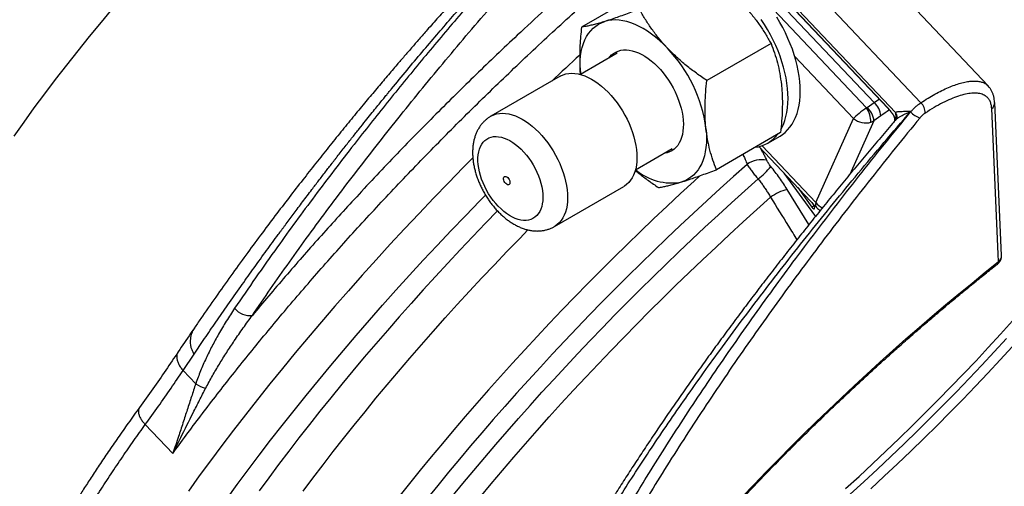
# Model space of a CAD drawing. Units: millimetres. Extents: x 0 to 420, y 0 to 297.
# Drawn here: x 337 to 371, y 103 to 119 of the extents above; entities that cross this region are included whole.
import ezdxf

# ---------------------------------------------------------------- set-up
doc = ezdxf.new("R2010")
doc.units = ezdxf.units.MM

msp = doc.modelspace()

# ---------------------------------------------------------------- linework, layer by layer
at = {"color": 7, "linetype": 'Continuous', "lineweight": 25}
for p, q in [((368.291, 116.142), (358.362, 126.624)), ((367.414, 115.796), (358.925, 124.757)), ((367.139, 115.964), (359.068, 124.484)), ((359.074, 124.471), (367.145, 115.951)), ((366.669, 116.147), (359.352, 123.871)), ((358.746, 120.043), (356.522, 118.758)), ((370.629, 116.72), (367.401, 120.128)), ((363.093, 118.194), (360.868, 116.91)), ((357.756, 117.852), (356.487, 117.12)), ((355.782, 117.059), (353.378, 115.671)), ((370.623, 116.721), (370.627, 116.718)), ((366.432, 115.975), (366.669, 116.147)), ((371.09, 110.85), (370.85, 116.153)), ((367.414, 115.796), (367.415, 115.765)), ((367.935, 115.821), (367.926, 115.831)), ((364.642, 112.689), (365.954, 115.589)), ((366.898, 115.683), (366.662, 115.51)), ((363.423, 115.106), (361.199, 113.821)), ((362.98, 114.743), (363.405, 114.987)), ((358.392, 113.82), (359.66, 114.552)), ((362.671, 114.62), (364.672, 112.508)), ((363.541, 113.702), (364.598, 112.24)), ((355.582, 111.852), (357.987, 113.24)), ((364.018, 113.198), (364.506, 112.524)), ((364.503, 112.687), (364.581, 112.578)), ((364.506, 112.524), (364.581, 112.578)), ((364.601, 112.476), (364.617, 112.566)), ((364.777, 112.375), (364.785, 112.42)), ((343.153, 108.419), (343.149, 108.413)), ((342.705, 106.864), (343.086, 107.43)), ((343.143, 106.402), (342.705, 106.864)), ((341.395, 104.987), (342.346, 103.984))]:
    msp.add_line(p, q, dxfattribs=at)
at = {"color": 8, "linetype": 'Continuous', "lineweight": 25}
for p, q in [((362.777, 119.798), (366.41, 115.963)), ((365.954, 115.589), (363.918, 117.738)), ((367.415, 115.765), (367.436, 115.574)), ((366.662, 115.51), (365.823, 113.655)), ((362.782, 114.652), (364.642, 112.689)), ((364.408, 111.916), (363.652, 113.139))]:
    msp.add_line(p, q, dxfattribs=at)
at = {"color": 8, "linetype": 'Continuous', "lineweight": 25, "flags": 128}
for points in [[(336.847, 114.987), (337.192, 115.472), (337.547, 115.961), (337.911, 116.452), (338.286, 116.945), (338.67, 117.441), (339.063, 117.938), (339.465, 118.437), (339.875, 118.936), (340.294, 119.436)], [(366.669, 116.147), (366.818, 116.254), (366.842, 116.271)], [(353.378, 115.671), (353.397, 115.682), (353.485, 115.722), (353.579, 115.751), (353.678, 115.768), (353.781, 115.774), (353.889, 115.769), (354, 115.751), (354.113, 115.723), (354.229, 115.683), (354.346, 115.632), (354.464, 115.571), (354.582, 115.499), (354.699, 115.417), (354.815, 115.326), (354.929, 115.226), (355.041, 115.117), (355.149, 115.001), (355.254, 114.877), (355.354, 114.747), (355.449, 114.612), (355.539, 114.472), (355.622, 114.327), (355.699, 114.179), (355.769, 114.029), (355.832, 113.878), (355.887, 113.725), (355.934, 113.573), (355.972, 113.422), (356.002, 113.273), (356.023, 113.127), (356.036, 112.984), (356.039, 112.846), (356.034, 112.713), (356.019, 112.586), (355.996, 112.466), (355.964, 112.353), (355.924, 112.248), (355.875, 112.152), (355.819, 112.065), (355.754, 111.988), (355.683, 111.921), (355.604, 111.865), (355.583, 111.852)], [(367.145, 115.951), (367.143, 115.953), (367.139, 115.964)], [(352.752, 114.227), (352.421, 113.893), (351.905, 113.365), (351.393, 112.835), (350.887, 112.304), (350.386, 111.77), (349.89, 111.235), (349.4, 110.699), (348.916, 110.162), (348.439, 109.625), (347.968, 109.087), (347.503, 108.548), (347.045, 108.01), (346.595, 107.472), (346.151, 106.935), (345.716, 106.398), (345.287, 105.862), (344.867, 105.328), (344.455, 104.795), (344.05, 104.264), (343.655, 103.735), (343.268, 103.208), (342.889, 102.684)], [(360.626, 113.611), (360.425, 113.428), (359.955, 112.994), (359.487, 112.556), (359.021, 112.116), (358.559, 111.672), (358.1, 111.226), (357.643, 110.777), (357.19, 110.327), (356.741, 109.874), (356.296, 109.419), (355.855, 108.962), (355.417, 108.504), (354.984, 108.044), (354.556, 107.583), (354.132, 107.121), (353.714, 106.659), (353.3, 106.195), (352.891, 105.731), (352.488, 105.267), (352.09, 104.803), (351.698, 104.339), (351.312, 103.876), (350.932, 103.413), (350.558, 102.95), (350.191, 102.489)], [(344.21, 102.399), (344.58, 102.908), (344.959, 103.419), (345.346, 103.932), (345.741, 104.447), (346.143, 104.963), (346.554, 105.481), (346.971, 106), (347.396, 106.519), (347.828, 107.04), (348.267, 107.56), (348.713, 108.081), (349.165, 108.602), (349.624, 109.123), (350.088, 109.643), (350.559, 110.162), (351.035, 110.68), (351.516, 111.198), (352.003, 111.713), (352.495, 112.227), (352.992, 112.739), (353.19, 112.942)], [(353.004, 102.47), (353.389, 102.933), (353.781, 103.397), (354.178, 103.861), (354.581, 104.325), (354.989, 104.789), (355.403, 105.252), (355.822, 105.714), (356.246, 106.176), (356.675, 106.637), (357.109, 107.096), (357.547, 107.554), (357.989, 108.01), (358.435, 108.464), (358.885, 108.917), (359.339, 109.367), (359.796, 109.814), (360.257, 110.259), (360.72, 110.702), (361.187, 111.141), (361.656, 111.577), (362.127, 112.009), (362.601, 112.438), (363.077, 112.863)], [(353.608, 112.392), (353.198, 111.97), (352.756, 111.51), (352.318, 111.047), (351.885, 110.584), (351.456, 110.119), (351.032, 109.654), (350.613, 109.188), (350.198, 108.721), (349.789, 108.254), (349.386, 107.787), (348.988, 107.32), (348.595, 106.853), (348.209, 106.386), (347.828, 105.92), (347.453, 105.455), (347.085, 104.99), (346.724, 104.527), (346.368, 104.065), (346.02, 103.605), (345.678, 103.146), (345.344, 102.689)], [(346.87, 102.679), (347.21, 103.135), (347.558, 103.593), (347.913, 104.052), (348.274, 104.512), (348.641, 104.974), (349.015, 105.436), (349.395, 105.899), (349.781, 106.363), (350.173, 106.827), (350.571, 107.291), (350.974, 107.755), (351.383, 108.219), (351.797, 108.682), (352.215, 109.145), (352.639, 109.607), (353.067, 110.068), (353.5, 110.527), (353.938, 110.986), (354.379, 111.442), (354.666, 111.736)], [(365.676, 102.769), (366.146, 103.196), (366.613, 103.628), (367.076, 104.064), (367.536, 104.503), (367.992, 104.946), (368.443, 105.392), (368.891, 105.841), (369.333, 106.293), (369.77, 106.747), (370.202, 107.202), (370.628, 107.66), (371.048, 108.118), (371.462, 108.578)], [(371.254, 107.969), (370.831, 107.506), (370.401, 107.045), (369.966, 106.586), (369.525, 106.128), (369.079, 105.673), (368.629, 105.22), (368.173, 104.77), (367.713, 104.324), (367.25, 103.881), (366.783, 103.441), (366.312, 103.006), (365.839, 102.575)]]:
    msp.add_lwpolyline(points, dxfattribs=at)
at = {"color": 7, "linetype": 'Continuous', "lineweight": 25, "flags": 128}
for points in [[(356.489, 117.121), (356.477, 117.274), (356.472, 117.442), (356.477, 117.605), (356.491, 117.762), (356.514, 117.912), (356.547, 118.054), (356.589, 118.189), (356.639, 118.315), (356.698, 118.431), (356.766, 118.538), (356.842, 118.635), (356.925, 118.722), (357.016, 118.797), (357.114, 118.861), (357.219, 118.914), (357.33, 118.955)], [(359.503, 118.031), (359.369, 118.167), (359.232, 118.294), (359.092, 118.413), (358.95, 118.521), (358.808, 118.62), (358.664, 118.708), (358.521, 118.785), (358.378, 118.852), (358.237, 118.906), (358.097, 118.949), (357.96, 118.98), (357.825, 119), (357.695, 119.007), (357.568, 119.002), (357.447, 118.984), (357.33, 118.955)], [(363.438, 115.217), (363.464, 115.265), (363.522, 115.388), (363.57, 115.519), (363.611, 115.659), (363.643, 115.806), (363.666, 115.96), (363.68, 116.12), (363.685, 116.286), (363.681, 116.458), (363.668, 116.634), (363.647, 116.814), (363.616, 116.997), (363.577, 117.183), (363.529, 117.371), (363.473, 117.559), (363.409, 117.749), (363.337, 117.938), (363.257, 118.126), (363.17, 118.312), (363.076, 118.497), (362.975, 118.678), (362.868, 118.855), (362.755, 119.028)], [(363.405, 114.987), (363.486, 115.039), (363.581, 115.113), (363.669, 115.197), (363.75, 115.292), (363.823, 115.396), (363.889, 115.51), (363.946, 115.633), (363.995, 115.764), (364.035, 115.904), (364.067, 116.051), (364.09, 116.205), (364.104, 116.365), (364.109, 116.531), (364.105, 116.703), (364.092, 116.879), (364.071, 117.059), (364.04, 117.242), (364.001, 117.428), (363.954, 117.615), (363.898, 117.804), (363.834, 117.994), (363.761, 118.183), (363.682, 118.371), (363.595, 118.557), (363.501, 118.742), (363.4, 118.923), (363.293, 119.1)], [(357.467, 117.685), (357.5, 117.727), (357.564, 117.794), (357.635, 117.851), (357.712, 117.897), (357.796, 117.932), (357.885, 117.957), (357.979, 117.97), (358.077, 117.971), (358.179, 117.962), (358.284, 117.941), (358.392, 117.909), (358.501, 117.866), (358.611, 117.812), (358.722, 117.748), (358.832, 117.674), (358.941, 117.591), (359.049, 117.498), (359.154, 117.398), (359.256, 117.289), (359.354, 117.174), (359.447, 117.052), (359.536, 116.924), (359.62, 116.792), (359.697, 116.656), (359.768, 116.517)], [(355.782, 117.059), (355.802, 117.07), (355.89, 117.11), (355.983, 117.139), (356.082, 117.156), (356.186, 117.162), (356.293, 117.156), (356.404, 117.139), (356.517, 117.111), (356.633, 117.071), (356.75, 117.02), (356.868, 116.959), (356.986, 116.887), (357.103, 116.805), (357.219, 116.714), (357.334, 116.614), (357.445, 116.505), (357.554, 116.389), (357.658, 116.265), (357.758, 116.135), (357.854, 116), (357.943, 115.859), (358.027, 115.715), (358.104, 115.567), (358.174, 115.417), (358.236, 115.266), (358.291, 115.113), (358.338, 114.961), (358.376, 114.81), (358.406, 114.661), (358.428, 114.515), (358.44, 114.372), (358.443, 114.234), (358.438, 114.101), (358.424, 113.974), (358.4, 113.854), (358.369, 113.741), (358.328, 113.636), (358.28, 113.54), (358.223, 113.453), (358.159, 113.376), (358.087, 113.309), (358.009, 113.253), (357.987, 113.24)], [(359.768, 116.517), (359.831, 116.376), (359.888, 116.234), (359.936, 116.091), (359.977, 115.949), (360.009, 115.808), (360.033, 115.67), (360.048, 115.535), (360.055, 115.403), (360.052, 115.277), (360.041, 115.156), (360.021, 115.042), (359.993, 114.935), (359.956, 114.836), (359.911, 114.746), (359.858, 114.664), (359.798, 114.592), (359.73, 114.53), (359.656, 114.478), (359.575, 114.437), (359.489, 114.408), (359.397, 114.389), (359.372, 114.386)], [(370.986, 110.634), (370.974, 110.897), (370.927, 111.951), (370.746, 115.937)], [(360.838, 115.253), (360.852, 115.08), (360.856, 114.911), (360.852, 114.748), (360.838, 114.592), (360.814, 114.442), (360.782, 114.299), (360.74, 114.165), (360.69, 114.039), (360.63, 113.922), (360.563, 113.815), (360.487, 113.718), (360.403, 113.632), (360.312, 113.556), (360.214, 113.492), (360.11, 113.439), (359.999, 113.398)], [(354.025, 112.234), (353.926, 112.3), (353.827, 112.375), (353.731, 112.459), (353.637, 112.551), (353.546, 112.651), (353.459, 112.758), (353.377, 112.871), (353.3, 112.988), (353.23, 113.11), (353.165, 113.235), (353.108, 113.362), (353.058, 113.49), (353.016, 113.619), (352.982, 113.747), (352.956, 113.873), (352.939, 113.996), (352.931, 114.115), (352.931, 114.23), (352.941, 114.339), (352.959, 114.442), (352.985, 114.537), (353.02, 114.625), (353.063, 114.703), (353.114, 114.773), (353.173, 114.833), (353.238, 114.882), (353.309, 114.921), (353.387, 114.948), (353.469, 114.965), (353.557, 114.97), (353.648, 114.964), (353.742, 114.946), (353.839, 114.917), (353.937, 114.878), (354.037, 114.827), (354.136, 114.767), (354.235, 114.696), (354.333, 114.617), (354.428, 114.528), (354.521, 114.432), (354.61, 114.329), (354.694, 114.219), (354.774, 114.104), (354.847, 113.984), (354.915, 113.861), (354.976, 113.734), (355.03, 113.607), (355.076, 113.478), (355.114, 113.35), (355.144, 113.223), (355.165, 113.098), (355.178, 112.977), (355.182, 112.859), (355.177, 112.747), (355.163, 112.641), (355.141, 112.542), (355.11, 112.451), (355.071, 112.367), (355.024, 112.293), (354.969, 112.229), (354.907, 112.174), (354.839, 112.13), (354.764, 112.097), (354.684, 112.075), (354.599, 112.064), (354.51, 112.064), (354.417, 112.076), (354.321, 112.099), (354.224, 112.134), (354.125, 112.179), (354.025, 112.234)], [(362.263, 114.004), (361.794, 113.587), (361.327, 113.165), (360.863, 112.74), (360.4, 112.312), (359.94, 111.881), (359.483, 111.447), (359.028, 111.01), (358.576, 110.571), (358.128, 110.129), (357.683, 109.685), (357.242, 109.239), (356.804, 108.791), (356.37, 108.341), (355.941, 107.89), (355.516, 107.437), (355.095, 106.984), (354.678, 106.529), (354.267, 106.074), (353.86, 105.618), (353.459, 105.161), (353.063, 104.704), (352.672, 104.248), (352.287, 103.791), (351.908, 103.335), (351.534, 102.879), (351.167, 102.424)], [(352.041, 102.498), (352.41, 102.949), (352.785, 103.4), (353.166, 103.851), (353.552, 104.303), (353.944, 104.754), (354.341, 105.205), (354.742, 105.656), (355.149, 106.107), (355.56, 106.556), (355.976, 107.005), (356.397, 107.452), (356.821, 107.898), (357.25, 108.343), (357.683, 108.786), (358.119, 109.227), (358.559, 109.667), (359.002, 110.104), (359.448, 110.538), (359.897, 110.97), (360.35, 111.4), (360.804, 111.826), (361.261, 112.249), (361.721, 112.67), (362.183, 113.086), (362.646, 113.5)], [(353.927, 113.315), (353.895, 113.34), (353.866, 113.373), (353.843, 113.411), (353.826, 113.453), (353.818, 113.493), (353.819, 113.53), (353.828, 113.559), (353.847, 113.579), (353.871, 113.588), (353.901, 113.586), (353.933, 113.572), (353.964, 113.547), (353.993, 113.514), (354.017, 113.476), (354.033, 113.434), (354.042, 113.394), (354.041, 113.357), (354.031, 113.328), (354.013, 113.308), (353.988, 113.298), (353.958, 113.301), (353.927, 113.315)], [(364.506, 112.524), (364.52, 112.505), (364.536, 112.489), (364.552, 112.475), (364.566, 112.466), (364.579, 112.461), (364.59, 112.462), (364.597, 112.466), (364.601, 112.476)], [(364.598, 112.24), (364.62, 112.212), (364.633, 112.197)], [(362.094, 102.481), (362.509, 102.917), (362.928, 103.352), (363.352, 103.784), (363.779, 104.214), (364.211, 104.642), (364.646, 105.068), (365.084, 105.49), (365.526, 105.91), (365.971, 106.326), (366.418, 106.739), (366.867, 107.149), (367.319, 107.554), (367.773, 107.955), (368.229, 108.353), (368.686, 108.745), (369.144, 109.133), (369.604, 109.516), (370.064, 109.894), (370.525, 110.267), (370.986, 110.634)], [(371.457, 107.687), (371.037, 107.228), (370.611, 106.771), (370.179, 106.315), (369.742, 105.862), (369.299, 105.41), (368.852, 104.961), (368.4, 104.515), (367.944, 104.072), (367.485, 103.632), (367.021, 103.197), (366.555, 102.765)]]:
    msp.add_lwpolyline(points, dxfattribs=at)
at = {"color": 7, "linetype": 'Continuous', "lineweight": 25}
for centre, radius, start, end in [((355.878, 114.58), 5.005, 7.7197, 43.5866), ((366.186, 115.62), 0.716, 5.0542, 47.5415), ((367.965, 115.797), 0.475, 358.0632, 46.5843), ((365.498, 115.421), 1.061, 2.3852, 30.715), ((365.949, 115.447), 0.716, 5.0542, 47.5415), ((368.421, 116.245), 0.645, 221.1238, 255.7128), ((362.394, 115.759), 1.173, 277.1196, 322.8751), ((362.778, 113.257), 0.908, 79.1896, 124.5829), ((359.632, 115.263), 1.9, 229.3513, 281.134), ((361.343, 115.263), 2.193, 306.4629, 322.6215), ((364.124, 111.414), 1.788, 105.2941, 125.8426), ((364.778, 112.719), 0.242, 215.4804, 226.8767), ((345.023, 109.458), 0.69, 219.7462, 277.2381), ((343.671, 107.164), 0.926, 235.2693, 258.9318)]:
    msp.add_arc(centre, radius, start, end, dxfattribs=at)
at = {"color": 8, "linetype": 'Continuous', "lineweight": 25}
for centre, radius, start, end in [((432.09, 35.394), 111.845, 132.54842, 133.22659), ((370.59, 116.145), 0.261, 306.9568, 1.4104), ((370.609, 110.604), 6.29, 122.8101, 126.1552), ((367.27, 115.667), 0.193, 350.7036, 41.8434), ((367.285, 115.642), 0.179, 10.0884, 43.4743), ((367.544, 115.66), 0.176, 184.4724, 223.7202), ((370.829, 110.842), 0.261, 306.9459, 1.6657)]:
    msp.add_arc(centre, radius, start, end, dxfattribs=at)
at = {"color": 7, "linetype": 'Continuous', "lineweight": 25}
for centre, major_axis, ratio, start_param, end_param in [((366.307, 115.793), (0.404, 0.301), 0.15947, 1.197396, 2.507174), ((366.367, 116.044), (0.102, -0.003), 0.878243, 5.178063, 5.439081), ((366.307, 115.793), (0.495, -0.106), 0.674914, 4.071115, 5.380893), ((366.335, 115.855), (0.464, -0.186), 0.784574, 5.491962, 5.75298)]:
    msp.add_ellipse(centre, major_axis=major_axis, ratio=ratio, start_param=start_param, end_param=end_param, dxfattribs=at)
at = {"color": 8, "linetype": 'Continuous', "lineweight": 25}
for major_axis, ratio, start_param, end_param in [((0.312, 0.396), 0.45567, 2.421669, 3.074461), ((0.377, -0.343), 0.78738, 4.465757, 5.069359)]:
    msp.add_ellipse((364.996, 112.893), major_axis=major_axis, ratio=ratio, start_param=start_param, end_param=end_param, dxfattribs=at)
at = {"color": 7, "linetype": 'Continuous', "lineweight": 25}
for points, knots in [([(357.723, 125.55), (357.713, 125.54), (357.46, 125.293), (356.98, 124.814), (356.291, 124.123), (355.635, 123.458), (355.015, 122.821), (354.43, 122.213), (353.88, 121.633), (353.36, 121.078), (352.869, 120.547), (352.406, 120.041), (351.971, 119.56), (351.563, 119.104), (351.206, 118.701), (350.896, 118.348), (350.63, 118.043), (350.375, 117.748), (350.095, 117.423), (349.778, 117.052), (349.417, 116.626), (349.038, 116.173), (348.639, 115.692), (348.226, 115.188), (347.799, 114.66), (347.359, 114.108), (346.904, 113.532), (346.433, 112.925), (345.946, 112.29), (345.446, 111.626), (344.937, 110.938), (344.42, 110.227), (343.898, 109.493), (343.471, 108.885), (343.225, 108.523), (343.149, 108.412)], [0, 0, 0, 0, 0.001761, 0.043517, 0.083804, 0.122586, 0.159802, 0.194841, 0.228398, 0.260485, 0.291111, 0.320282, 0.348005, 0.374283, 0.399111, 0.417596, 0.435178, 0.451855, 0.468481, 0.491451, 0.516021, 0.542197, 0.569984, 0.599386, 0.629843, 0.661873, 0.695492, 0.730693, 0.768218, 0.807333, 0.848019, 0.890304, 0.934206, 0.97975, 1, 1, 1, 1]), ([(343.086, 107.43), (343.208, 107.61), (343.457, 107.978), (343.849, 108.549), (344.265, 109.149), (344.69, 109.752), (345.12, 110.356), (345.537, 110.933), (345.836, 111.343), (346.007, 111.575), (346.061, 111.649), (346.116, 111.723), (346.171, 111.797), (346.226, 111.871), (346.353, 112.042), (346.559, 112.32), (346.857, 112.716), (347.141, 113.092), (347.408, 113.44), (347.64, 113.742), (347.806, 113.957), (347.901, 114.08), (347.931, 114.119), (347.962, 114.158), (347.992, 114.197), (348.023, 114.236), (348.135, 114.379), (348.32, 114.616), (348.574, 114.938), (348.808, 115.232), (349.02, 115.498), (349.212, 115.736), (349.382, 115.946), (349.529, 116.129), (349.655, 116.283), (349.752, 116.401), (349.823, 116.488), (349.874, 116.55), (349.907, 116.591), (349.926, 116.614), (349.932, 116.621), (349.935, 116.624), (349.936, 116.625), (349.936, 116.626), (349.936, 116.626), (349.936, 116.626), (349.936, 116.626), (349.936, 116.626), (350.113, 116.842), (350.463, 117.264), (350.985, 117.885), (351.492, 118.48), (351.984, 119.049), (352.457, 119.589), (352.911, 120.1), (353.344, 120.583), (353.758, 121.038), (354.161, 121.478), (354.573, 121.92), (355.01, 122.386), (355.482, 122.882), (355.989, 123.408), (356.531, 123.963), (357.108, 124.549), (357.508, 124.948), (357.713, 125.152)], [0, 0, 0, 0, 0.032054, 0.065579, 0.100574, 0.137041, 0.170348, 0.204795, 0.23605, 0.240209, 0.244382, 0.248571, 0.252775, 0.256993, 0.261227, 0.281758, 0.30407, 0.328163, 0.34504, 0.362693, 0.37887, 0.381033, 0.383206, 0.385389, 0.387583, 0.389787, 0.392002, 0.411477, 0.429389, 0.445739, 0.460527, 0.473752, 0.485415, 0.495515, 0.504052, 0.511027, 0.515233, 0.51856, 0.521243, 0.522074, 0.522372, 0.52249, 0.522539, 0.522561, 0.52257, 0.522574, 0.522576, 0.522577, 0.522577, 0.558373, 0.592757, 0.625729, 0.657289, 0.687438, 0.715674, 0.742549, 0.768062, 0.791871, 0.816255, 0.842422, 0.870371, 0.900104, 0.93162, 0.964918, 1, 1, 1, 1]), ([(357.713, 125.152), (357.468, 124.896), (356.98, 124.384), (356.257, 123.613), (355.54, 122.837), (354.832, 122.058), (354.131, 121.277), (353.458, 120.515), (352.811, 119.772), (352.189, 119.049), (351.576, 118.325), (350.97, 117.599), (350.373, 116.874), (349.784, 116.147), (349.204, 115.421), (348.59, 114.64), (347.945, 113.804), (347.272, 112.914), (346.615, 112.028), (345.928, 111.081), (345.216, 110.075), (344.734, 109.37), (344.492, 109.017)], [0, 0, 0, 0, 0.047818, 0.095641, 0.143459, 0.191493, 0.239533, 0.287566, 0.331902, 0.376237, 0.420648, 0.465059, 0.509702, 0.554345, 0.599065, 0.643785, 0.699009, 0.754233, 0.809605, 0.864976, 0.932455, 1, 1, 1, 1]), ([(345.109, 108.774), (345.318, 109.08), (345.736, 109.692), (346.389, 110.618), (347.062, 111.552), (347.757, 112.494), (348.473, 113.443), (349.207, 114.393), (349.957, 115.345), (350.722, 116.297), (351.507, 117.253), (352.309, 118.212), (353.13, 119.174), (353.907, 120.068), (354.636, 120.894), (355.315, 121.651), (356.003, 122.408), (356.7, 123.164), (357.406, 123.919), (357.884, 124.419), (358.122, 124.67)], [0, 0, 0, 0, 0.059444, 0.118899, 0.178343, 0.2382, 0.298068, 0.357925, 0.41737, 0.476826, 0.536271, 0.596129, 0.655998, 0.715856, 0.763108, 0.810366, 0.857618, 0.905077, 0.952541, 1, 1, 1, 1]), ([(357.614, 121.465), (357.478, 121.347), (357.014, 120.945), (356.227, 120.248), (355.256, 119.371), (354.372, 118.553), (353.574, 117.799), (352.863, 117.116), (352.163, 116.43), (351.459, 115.73), (350.749, 115.012), (350.035, 114.275), (349.331, 113.535), (348.662, 112.818), (348.027, 112.126), (347.425, 111.459), (346.832, 110.79), (346.248, 110.119), (345.672, 109.446), (345.297, 108.998), (345.109, 108.774)], [0, 0, 0, 0, 0.030204, 0.102615, 0.17505, 0.247461, 0.302196, 0.356932, 0.410827, 0.464723, 0.521822, 0.578945, 0.636068, 0.693167, 0.744147, 0.795135, 0.846115, 0.897407, 0.948708, 1, 1, 1, 1]), ([(362.119, 119.541), (362.147, 119.512), (362.265, 119.386), (362.46, 119.156), (362.692, 118.845), (362.904, 118.524), (363.03, 118.304), (363.093, 118.194)], [0, 0, 0, 0, 0.07007, 0.299824, 0.530839, 0.765029, 1, 1, 1, 1]), ([(358.53, 119.378), (358.446, 119.347), (358.28, 119.284), (358.039, 119.196), (357.808, 119.113), (357.614, 119.047), (357.456, 118.995), (357.372, 118.968), (357.33, 118.955)], [0, 0, 0, 0, 0.1884, 0.376781, 0.56695, 0.757099, 0.87845, 1, 1, 1, 1]), ([(359.503, 118.031), (359.476, 118.06), (359.358, 118.186), (359.163, 118.416), (358.931, 118.727), (358.719, 119.049), (358.593, 119.268), (358.53, 119.378)], [0, 0, 0, 0, 0.07007, 0.299824, 0.530839, 0.765029, 1, 1, 1, 1]), ([(357.33, 118.955), (357.266, 118.936), (357.139, 118.897), (356.967, 118.851), (356.81, 118.813), (356.66, 118.781), (356.57, 118.766), (356.522, 118.758)], [0, 0, 0, 0, 0.19197, 0.384719, 0.579576, 0.775012, 1, 1, 1, 1]), ([(356.522, 118.758), (356.51, 118.653), (356.488, 118.441), (356.464, 118.091), (356.454, 117.708), (356.465, 117.374), (356.484, 117.181), (356.489, 117.121)], [0, 0, 0, 0, 0.187989, 0.375961, 0.62889, 0.884372, 1, 1, 1, 1]), ([(363.093, 118.194), (363.134, 118.086), (363.217, 117.868), (363.32, 117.521), (363.403, 117.154), (363.437, 116.894), (363.454, 116.763)], [0, 0, 0, 0, 0.247269, 0.495363, 0.746874, 1, 1, 1, 1]), ([(360.868, 116.91), (360.746, 116.993), (360.501, 117.161), (360.149, 117.431), (359.811, 117.719), (359.606, 117.927), (359.503, 118.031)], [0, 0, 0, 0, 0.2472686, 0.4953626, 0.746874, 1, 1, 1, 1]), ([(360.838, 115.253), (360.834, 115.289), (360.818, 115.447), (360.803, 115.732), (360.805, 116.116), (360.826, 116.509), (360.854, 116.776), (360.868, 116.91)], [0, 0, 0, 0, 0.07007, 0.299824, 0.530839, 0.765029, 1, 1, 1, 1]), ([(363.454, 116.763), (363.458, 116.726), (363.473, 116.569), (363.488, 116.283), (363.486, 115.9), (363.465, 115.507), (363.437, 115.239), (363.423, 115.106)], [0, 0, 0, 0, 0.07007, 0.299824, 0.530839, 0.765029, 1, 1, 1, 1]), ([(370.746, 115.937), (370.742, 115.983), (370.733, 116.076), (370.693, 116.192), (370.632, 116.29), (370.543, 116.375), (370.419, 116.439), (370.254, 116.474), (370.06, 116.475), (369.839, 116.441), (369.594, 116.373), (369.329, 116.273), (369.045, 116.139), (368.748, 115.978), (368.542, 115.847), (368.439, 115.781)], [0, 0, 0, 0, 0.064713, 0.129682, 0.19465, 0.259364, 0.341582, 0.424062, 0.506281, 0.588477, 0.670934, 0.75313, 0.835333, 0.917797, 1, 1, 1, 1]), ([(369.792, 86.777), (369.868, 86.835), (370.089, 87.003), (370.454, 87.284), (370.889, 87.623), (371.323, 87.966), (371.757, 88.314), (372.191, 88.666), (372.624, 89.022), (373.057, 89.383), (373.489, 89.747), (373.919, 90.115), (374.349, 90.487), (374.777, 90.863), (375.204, 91.242), (375.629, 91.624), (376.052, 92.009), (376.474, 92.397), (376.893, 92.788), (377.31, 93.182), (377.724, 93.578), (378.136, 93.976), (378.545, 94.377), (378.951, 94.78), (379.354, 95.184), (379.754, 95.591), (380.151, 95.999), (380.543, 96.408), (380.933, 96.819), (381.318, 97.231), (381.7, 97.644), (382.077, 98.058), (382.45, 98.472), (382.819, 98.887), (383.183, 99.302), (383.542, 99.718), (383.897, 100.133), (384.246, 100.549), (384.591, 100.964), (384.93, 101.378), (385.264, 101.792), (385.593, 102.206), (385.916, 102.618), (386.233, 103.03), (386.545, 103.44), (386.85, 103.849), (387.149, 104.256), (387.443, 104.662), (387.729, 105.066), (388.01, 105.468), (388.284, 105.868), (388.551, 106.265), (388.812, 106.661), (389.066, 107.053), (389.313, 107.443), (389.553, 107.83), (389.785, 108.215), (390.011, 108.596), (390.229, 108.973), (390.44, 109.348), (390.644, 109.719), (390.84, 110.086), (391.028, 110.45), (391.209, 110.809), (391.382, 111.165), (391.547, 111.516), (391.704, 111.863), (391.853, 112.206), (391.995, 112.544), (392.128, 112.878), (392.253, 113.207), (392.37, 113.531), (392.478, 113.85), (392.579, 114.164), (392.671, 114.473), (392.754, 114.776), (392.829, 115.074), (392.896, 115.367), (392.953, 115.654), (393.003, 115.935), (393.043, 116.211), (393.071, 116.444), (393.083, 116.584), (393.088, 116.636)], [0, 0, 0, 0, 0.006555, 0.01901, 0.031466, 0.04392, 0.056374, 0.068828, 0.081281, 0.093734, 0.106186, 0.118638, 0.13109, 0.143541, 0.155992, 0.168443, 0.180894, 0.193345, 0.205796, 0.218246, 0.230697, 0.243147, 0.255598, 0.268049, 0.2805, 0.292951, 0.305402, 0.317853, 0.330305, 0.342757, 0.35521, 0.367662, 0.380116, 0.392569, 0.405023, 0.417478, 0.429934, 0.44239, 0.454846, 0.467304, 0.479762, 0.492222, 0.504682, 0.517143, 0.529606, 0.542069, 0.554534, 0.567, 0.579468, 0.591937, 0.604407, 0.61688, 0.629354, 0.64183, 0.654308, 0.666789, 0.679271, 0.691757, 0.704245, 0.716735, 0.729229, 0.741726, 0.754226, 0.76673, 0.779237, 0.791749, 0.804264, 0.816784, 0.829309, 0.841838, 0.854373, 0.866912, 0.879457, 0.892007, 0.904562, 0.917123, 0.929688, 0.942258, 0.954832, 0.967409, 0.979987, 0.992566, 1, 1, 1, 1]), ([(370.845, 116.151), (370.845, 116.168), (370.843, 116.222), (370.829, 116.31), (370.803, 116.414), (370.766, 116.509), (370.72, 116.596), (370.671, 116.666), (370.635, 116.704), (370.621, 116.72)], [0, 0, 0, 0, 0.075709, 0.252874, 0.423858, 0.587969, 0.745692, 0.898316, 1, 1, 1, 1]), ([(367.935, 115.821), (367.956, 115.845), (367.999, 115.895), (368.071, 115.966), (368.146, 116.034), (368.22, 116.094), (368.269, 116.127), (368.291, 116.142)], [0, 0, 0, 0, 0.201403, 0.408641, 0.610057, 0.81731, 1, 1, 1, 1]), ([(355.039, 97.664), (355.175, 97.92), (355.447, 98.431), (355.881, 99.21), (356.332, 99.998), (356.804, 100.797), (357.295, 101.605), (357.804, 102.42), (358.329, 103.239), (358.878, 104.074), (359.453, 104.927), (360.055, 105.799), (360.675, 106.676), (361.341, 107.599), (362.057, 108.566), (362.824, 109.578), (363.613, 110.598), (364.425, 111.625), (365.259, 112.658), (366.12, 113.704), (367.007, 114.761), (367.62, 115.474), (367.926, 115.831)], [0, 0, 0, 0, 0.046174, 0.092361, 0.138547, 0.184721, 0.231159, 0.277596, 0.323519, 0.369443, 0.417308, 0.465188, 0.513067, 0.560933, 0.615202, 0.669482, 0.723751, 0.778397, 0.833054, 0.8877, 0.943827, 1, 1, 1, 1]), ([(355.452, 97.228), (355.571, 97.464), (355.809, 97.938), (356.228, 98.74), (356.711, 99.635), (357.266, 100.627), (357.801, 101.549), (358.307, 102.397), (358.822, 103.241), (359.402, 104.166), (360.053, 105.175), (360.728, 106.194), (361.427, 107.223), (362.148, 108.257), (362.89, 109.297), (363.66, 110.351), (364.459, 111.421), (365.287, 112.505), (366.142, 113.601), (367.023, 114.706), (367.631, 115.449), (367.935, 115.821)], [0, 0, 0, 0, 0.041911, 0.083823, 0.139957, 0.196103, 0.252237, 0.294536, 0.336834, 0.391083, 0.445332, 0.499849, 0.554376, 0.608893, 0.663226, 0.717558, 0.773552, 0.829558, 0.885552, 0.942776, 1, 1, 1, 1]), ([(367.417, 115.539), (367.412, 115.559), (367.406, 115.59), (367.376, 115.649), (367.348, 115.698), (367.314, 115.75), (367.263, 115.82), (367.203, 115.895), (367.156, 115.945), (367.139, 115.964)], [0, 0, 0, 0, 0.221747, 0.333427, 0.445094, 0.554552, 0.663999, 0.875481, 1, 1, 1, 1]), ([(367.145, 115.951), (367.15, 115.945), (367.168, 115.927), (367.199, 115.892), (367.236, 115.847), (367.272, 115.801), (367.303, 115.756), (367.33, 115.716), (367.349, 115.682), (367.362, 115.655), (367.368, 115.64), (367.37, 115.633), (367.37, 115.635), (367.37, 115.635)], [0, 0, 0, 0, 0.047148, 0.161749, 0.276661, 0.391898, 0.505849, 0.619608, 0.727763, 0.819743, 0.916884, 0.993581, 1, 1, 1, 1]), ([(367.926, 115.831), (367.925, 115.831), (367.883, 115.831), (367.8, 115.831), (367.687, 115.831), (367.585, 115.829), (367.507, 115.824), (367.454, 115.817), (367.423, 115.808), (367.416, 115.8), (367.414, 115.796)], [0, 0, 0, 0, 0.002731, 0.174975, 0.349511, 0.516986, 0.688085, 0.802184, 0.919396, 1, 1, 1, 1]), ([(368.439, 115.781), (368.428, 115.774), (368.404, 115.757), (368.367, 115.727), (368.33, 115.694), (368.294, 115.658), (368.272, 115.633), (368.262, 115.62)], [0, 0, 0, 0, 0.182689, 0.384101, 0.591353, 0.792757, 1, 1, 1, 1]), ([(353.379, 115.67), (353.364, 115.662), (353.317, 115.636), (353.243, 115.582), (353.158, 115.508), (353.08, 115.426), (353.01, 115.337), (352.947, 115.24), (352.892, 115.135), (352.846, 115.024), (352.807, 114.906), (352.778, 114.782), (352.757, 114.651), (352.746, 114.516), (352.744, 114.376), (352.751, 114.232), (352.768, 114.086), (352.794, 113.939), (352.828, 113.791), (352.87, 113.644), (352.921, 113.497), (352.979, 113.353), (353.044, 113.21), (353.116, 113.07), (353.194, 112.934), (353.279, 112.802), (353.369, 112.674), (353.465, 112.551), (353.567, 112.434), (353.673, 112.322), (353.784, 112.218), (353.899, 112.121), (354.017, 112.033), (354.097, 111.982), (354.137, 111.957)], [0, 0, 0, 0, 0.012273, 0.040478, 0.068624, 0.09685, 0.125298, 0.154106, 0.183401, 0.213289, 0.243844, 0.275091, 0.306997, 0.339468, 0.372364, 0.405528, 0.438814, 0.472083, 0.505275, 0.538361, 0.571339, 0.604219, 0.637024, 0.669782, 0.702524, 0.735283, 0.768083, 0.800957, 0.833941, 0.867065, 0.900359, 0.933841, 0.967518, 1, 1, 1, 1]), ([(367.423, 115.556), (367.384, 115.51), (367.188, 115.282), (366.839, 114.871), (366.378, 114.323), (365.921, 113.775), (365.469, 113.227), (365.023, 112.681), (364.583, 112.136), (364.148, 111.592), (363.72, 111.051), (363.298, 110.51), (362.881, 109.971), (362.47, 109.433), (362.064, 108.895), (361.664, 108.358), (361.269, 107.822), (360.881, 107.288), (360.499, 106.755), (360.124, 106.225), (359.755, 105.697), (359.394, 105.172), (359.04, 104.65), (358.693, 104.13), (358.354, 103.615), (358.022, 103.102), (357.697, 102.591), (357.379, 102.083), (357.067, 101.576), (356.762, 101.073), (356.465, 100.573), (356.175, 100.076), (355.892, 99.582), (355.617, 99.092), (355.35, 98.606), (355.137, 98.213), (355.017, 97.983), (354.98, 97.912)], [0, 0, 0, 0, 0.007395, 0.037028, 0.066685, 0.096377, 0.126084, 0.155787, 0.185462, 0.215093, 0.244696, 0.274227, 0.30382, 0.333464, 0.363152, 0.392874, 0.422621, 0.452383, 0.482152, 0.511916, 0.541665, 0.571388, 0.601076, 0.63072, 0.66031, 0.689845, 0.719404, 0.749113, 0.778813, 0.808512, 0.838219, 0.867941, 0.897689, 0.927483, 0.957108, 0.986833, 1, 1, 1, 1]), ([(368.262, 115.62), (367.975, 115.269), (367.4, 114.568), (366.561, 113.516), (365.74, 112.466), (364.936, 111.417), (364.149, 110.368), (363.386, 109.327), (362.647, 108.296), (361.919, 107.255), (361.2, 106.202), (360.492, 105.137), (359.81, 104.081), (359.158, 103.043), (358.537, 102.022), (357.947, 101.021), (357.381, 100.029), (356.842, 99.049), (356.327, 98.079), (356.008, 97.445), (355.848, 97.128)], [0, 0, 0, 0, 0.054321, 0.108662, 0.163004, 0.217325, 0.272076, 0.326827, 0.380739, 0.43465, 0.491764, 0.548902, 0.60604, 0.663154, 0.719085, 0.775027, 0.830958, 0.887301, 0.943656, 1, 1, 1, 1]), ([(367.369, 115.645), (367.371, 115.618), (367.375, 115.572), (367.376, 115.522), (367.376, 115.501)], [0, 0, 0, 0, 0.56509, 1, 1, 1, 1]), ([(367.46, 115.636), (367.457, 115.624), (367.452, 115.6), (367.437, 115.573), (367.427, 115.561), (367.424, 115.557)], [0, 0, 0, 0, 0.377238, 0.776594, 1, 1, 1, 1]), ([(367.461, 115.673), (367.461, 115.673), (367.461, 115.672), (367.462, 115.663), (367.463, 115.65), (367.46, 115.637), (367.459, 115.634)], [0, 0, 0, 0, 0.119141, 0.490773, 0.852935, 1, 1, 1, 1]), ([(361.199, 113.821), (361.157, 113.93), (361.074, 114.147), (360.972, 114.495), (360.888, 114.861), (360.854, 115.122), (360.838, 115.253)], [0, 0, 0, 0, 0.247269, 0.495363, 0.746874, 1, 1, 1, 1]), ([(363.085, 113.932), (363.072, 113.949), (363.045, 113.984), (363.008, 114.038), (362.975, 114.094), (362.958, 114.13), (362.949, 114.149)], [0, 0, 0, 0, 0.247136, 0.501618, 0.747445, 1, 1, 1, 1]), ([(358.386, 113.801), (358.428, 113.765), (358.574, 113.64), (358.843, 113.439), (359.074, 113.281), (359.19, 113.201)], [0, 0, 0, 0, 0.165276, 0.581944, 1, 1, 1, 1]), ([(359.999, 113.398), (360.041, 113.411), (360.124, 113.438), (360.282, 113.489), (360.474, 113.555), (360.705, 113.637), (360.946, 113.726), (361.114, 113.789), (361.199, 113.821)], [0, 0, 0, 0, 0.1213496, 0.2429006, 0.4311474, 0.6194141, 0.8096976, 1, 1, 1, 1]), ([(362.263, 114.004), (362.29, 113.964), (362.343, 113.882), (362.437, 113.755), (362.538, 113.625), (362.61, 113.542), (362.646, 113.5)], [0, 0, 0, 0, 0.2447002, 0.4959483, 0.7444969, 1, 1, 1, 1]), ([(363.652, 113.139), (363.61, 113.205), (363.525, 113.34), (363.387, 113.54), (363.241, 113.739), (363.137, 113.867), (363.085, 113.932)], [0, 0, 0, 0, 0.24499, 0.491876, 0.744862, 1, 1, 1, 1]), ([(359.19, 113.201), (359.239, 113.209), (359.328, 113.224), (359.477, 113.256), (359.633, 113.293), (359.805, 113.34), (359.934, 113.379), (359.999, 113.398)], [0, 0, 0, 0, 0.224988, 0.417225, 0.609969, 0.804592, 1, 1, 1, 1]), ([(362.646, 113.5), (362.677, 113.461), (362.738, 113.382), (362.827, 113.26), (362.913, 113.133), (362.997, 113.001), (363.05, 112.91), (363.077, 112.863)], [0, 0, 0, 0, 0.194259, 0.389535, 0.587944, 0.787406, 1, 1, 1, 1]), ([(364.673, 112.509), (364.677, 112.504), (364.696, 112.482), (364.737, 112.45), (364.777, 112.421), (364.801, 112.41), (364.804, 112.409)], [0, 0, 0, 0, 0.110728, 0.527688, 0.937501, 1, 1, 1, 1]), ([(354.137, 111.957), (354.16, 111.943), (354.225, 111.904), (354.333, 111.849), (354.463, 111.794), (354.594, 111.751), (354.725, 111.72), (354.854, 111.701), (354.981, 111.694), (355.105, 111.699), (355.224, 111.716), (355.339, 111.745), (355.448, 111.784), (355.529, 111.82), (355.572, 111.847), (355.582, 111.853)], [0, 0, 0, 0, 0.050095, 0.140537, 0.230968, 0.320632, 0.409001, 0.495627, 0.58023, 0.662742, 0.743272, 0.822061, 0.899422, 0.975708, 1, 1, 1, 1]), ([(370.964, 110.568), (370.966, 110.569), (370.976, 110.573), (370.985, 110.594), (370.986, 110.62), (370.986, 110.634)], [0, 0, 0, 0, 0.079034, 0.532935, 1, 1, 1, 1]), ([(370.965, 110.568), (370.97, 110.572), (370.992, 110.587), (371.021, 110.622), (371.052, 110.668), (371.073, 110.718), (371.086, 110.768), (371.091, 110.812), (371.09, 110.839), (371.089, 110.849)], [0, 0, 0, 0, 0.060065, 0.241462, 0.410925, 0.57541, 0.737449, 0.90001, 1, 1, 1, 1]), ([(351.43, 82.828), (351.412, 82.871), (351.373, 82.96), (351.322, 83.107), (351.276, 83.265), (351.238, 83.431), (351.208, 83.603), (351.184, 83.782), (351.168, 83.968), (351.16, 84.161), (351.159, 84.361), (351.165, 84.569), (351.179, 84.784), (351.201, 85.005), (351.23, 85.234), (351.268, 85.47), (351.313, 85.713), (351.366, 85.962), (351.427, 86.218), (351.496, 86.481), (351.574, 86.75), (351.659, 87.025), (351.752, 87.306), (351.853, 87.593), (351.963, 87.887), (352.08, 88.185), (352.205, 88.49), (352.339, 88.799), (352.48, 89.114), (352.629, 89.434), (352.786, 89.759), (352.951, 90.088), (353.123, 90.422), (353.304, 90.761), (353.491, 91.103), (353.687, 91.45), (353.889, 91.801), (354.099, 92.155), (354.317, 92.513), (354.541, 92.874), (354.773, 93.238), (355.012, 93.606), (355.257, 93.976), (355.509, 94.349), (355.768, 94.724), (356.034, 95.102), (356.306, 95.482), (356.584, 95.864), (356.869, 96.248), (357.159, 96.633), (357.456, 97.02), (357.758, 97.408), (358.066, 97.798), (358.38, 98.188), (358.699, 98.579), (359.024, 98.971), (359.353, 99.363), (359.688, 99.755), (360.028, 100.148), (360.372, 100.54), (360.721, 100.932), (361.074, 101.324), (361.431, 101.715), (361.793, 102.106), (362.159, 102.495), (362.528, 102.884), (362.901, 103.271), (363.278, 103.656), (363.657, 104.04), (364.04, 104.423), (364.426, 104.803), (364.815, 105.181), (365.207, 105.557), (365.601, 105.93), (365.997, 106.301), (366.396, 106.67), (366.796, 107.035), (367.198, 107.397), (367.602, 107.756), (368.007, 108.111), (368.414, 108.463), (368.822, 108.812), (369.23, 109.156), (369.64, 109.497), (370.05, 109.833), (370.46, 110.165), (370.765, 110.409), (370.934, 110.542), (370.965, 110.567)], [0, 0, 0, 0, 0.011099, 0.023462, 0.035633, 0.047644, 0.059524, 0.071301, 0.082998, 0.094635, 0.106227, 0.117789, 0.129331, 0.14086, 0.152384, 0.163908, 0.175434, 0.186965, 0.198504, 0.210052, 0.221611, 0.233181, 0.244763, 0.256356, 0.267962, 0.279578, 0.291206, 0.302845, 0.314494, 0.326153, 0.337822, 0.349499, 0.361185, 0.37288, 0.384581, 0.39629, 0.408006, 0.419728, 0.431456, 0.44319, 0.454929, 0.466673, 0.478422, 0.490175, 0.501932, 0.513693, 0.525457, 0.537225, 0.548996, 0.56077, 0.572547, 0.584326, 0.596108, 0.607892, 0.619678, 0.631466, 0.643255, 0.655047, 0.66684, 0.678634, 0.69043, 0.702227, 0.714025, 0.725824, 0.737623, 0.749424, 0.761225, 0.773027, 0.78483, 0.796633, 0.808436, 0.82024, 0.832044, 0.843847, 0.855651, 0.867455, 0.879259, 0.891062, 0.902865, 0.914668, 0.92647, 0.938272, 0.950073, 0.961873, 0.973672, 0.98547, 0.997268, 1, 1, 1, 1]), ([(344.492, 109.017), (344.396, 108.87), (344.201, 108.577), (343.943, 108.139), (343.709, 107.709), (343.501, 107.286), (343.307, 106.853), (343.198, 106.553), (343.143, 106.402)], [0, 0, 0, 0, 0.17954, 0.359284, 0.519017, 0.678744, 0.839387, 1, 1, 1, 1]), ([(343.493, 106.255), (343.568, 106.395), (343.719, 106.675), (343.962, 107.085), (344.216, 107.492), (344.492, 107.909), (344.788, 108.337), (345.002, 108.628), (345.109, 108.774)], [0, 0, 0, 0, 0.159996, 0.320003, 0.480426, 0.640851, 0.82038, 1, 1, 1, 1]), ([(343.14, 108.398), (343.081, 108.314), (342.876, 108.017), (342.679, 107.723), (342.538, 107.512)], [0, 0, 0, 0, 0.282623, 1, 1, 1, 1]), ([(342.538, 107.512), (342.395, 107.3), (342.113, 106.881), (341.664, 106.237), (341.35, 105.801), (341.194, 105.584)], [0, 0, 0, 0, 0.337345, 0.669837, 1, 1, 1, 1]), ([(341.395, 104.987), (341.548, 105.2), (341.855, 105.626), (342.292, 106.253), (342.568, 106.66), (342.705, 106.864)], [0, 0, 0, 0, 0.331815, 0.665143, 1, 1, 1, 1]), ([(343.143, 106.402), (343.094, 106.255), (342.997, 105.96), (342.85, 105.506), (342.701, 105.045), (342.536, 104.541), (342.416, 104.185), (342.347, 103.987), (342.346, 103.984)], [0, 0, 0, 0, 0.189574, 0.379155, 0.569413, 0.759675, 0.996485, 1, 1, 1, 1]), ([(342.346, 103.984), (342.348, 103.986), (342.44, 104.171), (342.678, 104.645), (342.984, 105.259), (343.274, 105.831), (343.42, 106.113), (343.493, 106.255)], [0, 0, 0, 0, 0.003602, 0.240941, 0.620394, 0.810182, 1, 1, 1, 1]), ([(341.194, 105.584), (341.064, 105.404), (340.809, 105.051), (340.449, 104.537), (340.115, 104.051), (339.805, 103.592), (339.521, 103.163), (339.261, 102.762), (339.023, 102.388), (338.805, 102.04), (338.605, 101.715), (338.422, 101.412), (338.255, 101.133), (338.105, 100.878), (337.97, 100.647), (337.852, 100.44), (337.749, 100.259), (337.66, 100.101), (337.585, 99.965), (337.521, 99.85), (337.469, 99.756), (337.429, 99.682), (337.398, 99.625), (337.373, 99.58), (337.351, 99.538), (337.323, 99.487), (337.286, 99.419), (337.238, 99.329), (337.174, 99.209), (337.093, 99.055), (336.995, 98.866), (336.882, 98.648), (336.761, 98.407), (336.637, 98.158), (336.498, 97.875), (336.351, 97.568), (336.199, 97.241), (336.061, 96.936), (335.944, 96.671), (335.845, 96.443), (335.763, 96.248), (335.689, 96.071), (335.629, 95.926), (335.583, 95.812), (335.549, 95.727), (335.52, 95.652), (335.491, 95.579), (335.458, 95.495), (335.418, 95.392), (335.372, 95.271), (335.321, 95.134), (335.267, 94.986), (335.212, 94.831), (335.158, 94.677), (335.107, 94.529), (335.055, 94.372), (335.001, 94.207), (334.947, 94.036), (334.898, 93.876), (334.854, 93.726), (334.814, 93.589), (334.779, 93.463), (334.746, 93.342), (334.713, 93.219), (334.678, 93.083), (334.641, 92.933), (334.603, 92.77), (334.565, 92.602), (334.53, 92.438), (334.498, 92.28), (334.47, 92.129), (334.444, 91.986), (334.423, 91.858), (334.406, 91.748), (334.392, 91.653), (334.379, 91.561), (334.366, 91.463), (334.352, 91.354), (334.339, 91.235), (334.326, 91.109), (334.314, 90.98), (334.304, 90.848), (334.295, 90.717), (334.289, 90.591), (334.284, 90.476), (334.282, 90.374), (334.28, 90.278), (334.279, 90.179), (334.28, 90.053), (334.284, 89.898), (334.292, 89.717), (334.304, 89.54), (334.32, 89.372), (334.338, 89.212), (334.36, 89.057), (334.384, 88.907), (334.41, 88.766), (334.438, 88.636), (334.468, 88.508), (334.503, 88.37), (334.543, 88.23), (334.586, 88.094), (334.63, 87.965), (334.678, 87.836), (334.722, 87.727), (334.76, 87.639), (334.792, 87.567), (334.828, 87.49), (334.868, 87.407), (334.912, 87.323), (334.954, 87.246), (334.991, 87.179), (335.024, 87.124), (335.054, 87.073), (335.087, 87.021), (335.131, 86.951), (335.188, 86.866), (335.255, 86.771), (335.313, 86.695), (335.364, 86.629), (335.411, 86.57), (335.469, 86.502), (335.536, 86.424), (335.586, 86.371), (335.613, 86.343)], [0, 0, 0, 0, 0.02139, 0.041809, 0.061255, 0.079727, 0.097225, 0.113463, 0.12876, 0.143118, 0.156535, 0.16923, 0.180952, 0.1917, 0.201474, 0.210275, 0.217972, 0.224729, 0.230548, 0.235428, 0.23962, 0.242731, 0.245064, 0.246986, 0.248529, 0.250568, 0.253538, 0.257438, 0.262268, 0.269232, 0.277514, 0.287114, 0.298033, 0.309399, 0.320379, 0.336123, 0.350996, 0.364998, 0.378131, 0.387838, 0.397007, 0.40553, 0.412964, 0.417656, 0.421747, 0.425236, 0.428326, 0.43226, 0.437249, 0.443294, 0.449763, 0.45712, 0.46495, 0.47254, 0.479878, 0.486964, 0.496059, 0.504701, 0.51289, 0.520561, 0.527649, 0.534155, 0.540095, 0.546441, 0.5535, 0.561463, 0.57033, 0.579526, 0.588471, 0.597012, 0.60531, 0.613362, 0.620796, 0.626712, 0.631946, 0.636804, 0.642319, 0.648578, 0.655555, 0.662874, 0.670402, 0.678142, 0.686092, 0.69377, 0.700658, 0.706754, 0.712309, 0.718273, 0.724741, 0.735635, 0.747178, 0.758705, 0.76952, 0.779521, 0.789885, 0.800172, 0.809583, 0.818235, 0.826869, 0.836112, 0.847043, 0.856415, 0.86543, 0.875083, 0.884875, 0.889757, 0.895164, 0.901096, 0.907552, 0.914507, 0.920993, 0.926231, 0.930616, 0.934552, 0.938871, 0.943599, 0.952126, 0.960454, 0.968505, 0.972943, 0.978311, 0.98461, 0.99184, 1, 1, 1, 1])]:
    msp.add_open_spline(points, degree=3, knots=knots, dxfattribs=at)
at = {"color": 8, "linetype": 'Continuous', "lineweight": 25}
for points, knots in [([(342.346, 103.984), (342.38, 104.03), (342.574, 104.297), (342.934, 104.785), (343.437, 105.452), (343.953, 106.123), (344.484, 106.797), (345.026, 107.473), (345.579, 108.149), (346.149, 108.832), (346.736, 109.522), (347.34, 110.219), (347.959, 110.919), (348.593, 111.624), (349.247, 112.337), (349.918, 113.055), (350.605, 113.778), (351.304, 114.499), (352.012, 115.217), (352.728, 115.929), (353.45, 116.635), (354.187, 117.341), (354.939, 118.049), (355.704, 118.758), (356.482, 119.463), (357.034, 119.957), (357.329, 120.214), (357.358, 120.239)], [0, 0, 0, 0, 0.0086149, 0.0492279, 0.0898408, 0.1306411, 0.1714486, 0.2122489, 0.2529203, 0.2935916, 0.335421, 0.3772582, 0.4190875, 0.4617733, 0.504459, 0.5483089, 0.5921588, 0.6362447, 0.6803399, 0.7244259, 0.7683494, 0.8122729, 0.8576667, 0.9030706, 0.9484645, 0.9949475, 1, 1, 1, 1]), ([(368.291, 116.142), (368.374, 116.195), (368.538, 116.301), (368.781, 116.441), (369.019, 116.565), (369.248, 116.671), (369.464, 116.756), (369.668, 116.821), (369.86, 116.867), (370.037, 116.892), (370.195, 116.895), (370.337, 116.878), (370.461, 116.84), (370.559, 116.788), (370.605, 116.741), (370.623, 116.721)], [0, 0, 0, 0, 0.077604, 0.155207, 0.235066, 0.314925, 0.392526, 0.470128, 0.549982, 0.629837, 0.707464, 0.78509, 0.86497, 0.94485, 1, 1, 1, 1]), ([(367.423, 115.556), (367.424, 115.556), (367.433, 115.569), (367.462, 115.593), (367.518, 115.633), (367.597, 115.678), (367.696, 115.728), (367.806, 115.779), (367.885, 115.813), (367.925, 115.83), (367.926, 115.831)], [0, 0, 0, 0, 0.007836, 0.129614, 0.2538, 0.435631, 0.620258, 0.807628, 0.996636, 1, 1, 1, 1]), ([(362.949, 114.149), (362.93, 114.188), (362.893, 114.267), (362.82, 114.407), (362.759, 114.506), (362.723, 114.565)], [0, 0, 0, 0, 0.289298, 0.580927, 1, 1, 1, 1]), ([(362.112, 114.349), (362.119, 114.338), (362.154, 114.279), (362.194, 114.19), (362.237, 114.086), (362.254, 114.031), (362.263, 114.004)], [0, 0, 0, 0, 0.096615, 0.523927, 0.760988, 1, 1, 1, 1]), ([(363.077, 112.863), (363.285, 112.53), (363.589, 112.039), (363.894, 111.549), (363.991, 111.393)], [0, 0, 0, 0, 0.680888, 1, 1, 1, 1]), ([(343.149, 108.413), (343.148, 108.412), (343.109, 108.359), (343.059, 108.272), (343.005, 108.154), (342.974, 108.058), (342.955, 107.958), (342.95, 107.853), (342.959, 107.746), (342.986, 107.638), (343.027, 107.531), (343.066, 107.463), (343.086, 107.43)], [0, 0, 0, 0, 0.001415, 0.180747, 0.273686, 0.369598, 0.468762, 0.571131, 0.676312, 0.783566, 0.891869, 1, 1, 1, 1]), ([(342.54, 107.51), (342.534, 107.503), (342.509, 107.472), (342.489, 107.401), (342.483, 107.3), (342.505, 107.189), (342.552, 107.076), (342.618, 106.966), (342.677, 106.898), (342.705, 106.864)], [0, 0, 0, 0, 0.048648, 0.209413, 0.373201, 0.536989, 0.697758, 0.852808, 1, 1, 1, 1]), ([(341.196, 105.582), (341.19, 105.574), (341.167, 105.548), (341.152, 105.484), (341.155, 105.395), (341.184, 105.295), (341.236, 105.19), (341.307, 105.086), (341.366, 105.02), (341.395, 104.987)], [0, 0, 0, 0, 0.065904, 0.22375, 0.384552, 0.545354, 0.7032, 0.855447, 1, 1, 1, 1]), ([(335.6, 86.359), (335.521, 86.447), (335.356, 86.632), (335.145, 86.951), (334.956, 87.307), (334.802, 87.693), (334.68, 88.108), (334.592, 88.551), (334.538, 89.022), (334.517, 89.52), (334.53, 90.045), (334.576, 90.595), (334.652, 91.14), (334.75, 91.674), (334.867, 92.193), (335.007, 92.728), (335.126, 93.132), (335.208, 93.392), (335.244, 93.503), (335.281, 93.615), (335.323, 93.742), (335.377, 93.899), (335.441, 94.079), (335.507, 94.262), (335.566, 94.422), (335.618, 94.559), (335.663, 94.675), (335.702, 94.776), (335.741, 94.875), (335.787, 94.991), (335.865, 95.183), (335.971, 95.44), (336.1, 95.746), (336.228, 96.039), (336.356, 96.329), (336.489, 96.624), (336.632, 96.934), (336.786, 97.262), (336.908, 97.516), (336.993, 97.691), (337.037, 97.779), (337.081, 97.869), (337.126, 97.96), (337.172, 98.053), (337.214, 98.136), (337.245, 98.198), (337.274, 98.255), (337.308, 98.323), (337.357, 98.419), (337.419, 98.54), (337.494, 98.685), (337.583, 98.857), (337.686, 99.053), (337.804, 99.273), (337.928, 99.503), (338.059, 99.742), (338.195, 99.986), (338.32, 100.208), (338.422, 100.388), (338.498, 100.519), (338.565, 100.635), (338.686, 100.844), (338.86, 101.139), (339.085, 101.513), (339.301, 101.865), (339.457, 102.116), (339.556, 102.273), (339.6, 102.342), (339.643, 102.411), (339.686, 102.478), (339.728, 102.544), (339.77, 102.609), (339.927, 102.853), (340.201, 103.271), (340.597, 103.858), (340.993, 104.428), (341.263, 104.803), (341.395, 104.987)], [0, 0, 0, 0, 0.031421, 0.066011, 0.100601, 0.135191, 0.169781, 0.204371, 0.238961, 0.27355, 0.30814, 0.34273, 0.37732, 0.406376, 0.435432, 0.464488, 0.493544, 0.499272, 0.504999, 0.510727, 0.516455, 0.52451, 0.534591, 0.543705, 0.551855, 0.558316, 0.564007, 0.568929, 0.573081, 0.57848, 0.585701, 0.600827, 0.615213, 0.628859, 0.641762, 0.65508, 0.669016, 0.683572, 0.698746, 0.70258, 0.706452, 0.710361, 0.714308, 0.718293, 0.722315, 0.725087, 0.726352, 0.729635, 0.733774, 0.738767, 0.745066, 0.752347, 0.76061, 0.769854, 0.78008, 0.789505, 0.799634, 0.810466, 0.816958, 0.821799, 0.826564, 0.831251, 0.847366, 0.862503, 0.876661, 0.88984, 0.892664, 0.895439, 0.898165, 0.900841, 0.903468, 0.906045, 0.908707, 0.932612, 0.955795, 0.978258, 1, 1, 1, 1])]:
    msp.add_open_spline(points, degree=3, knots=knots, dxfattribs=at)

doc.saveas('drawing.dxf')
